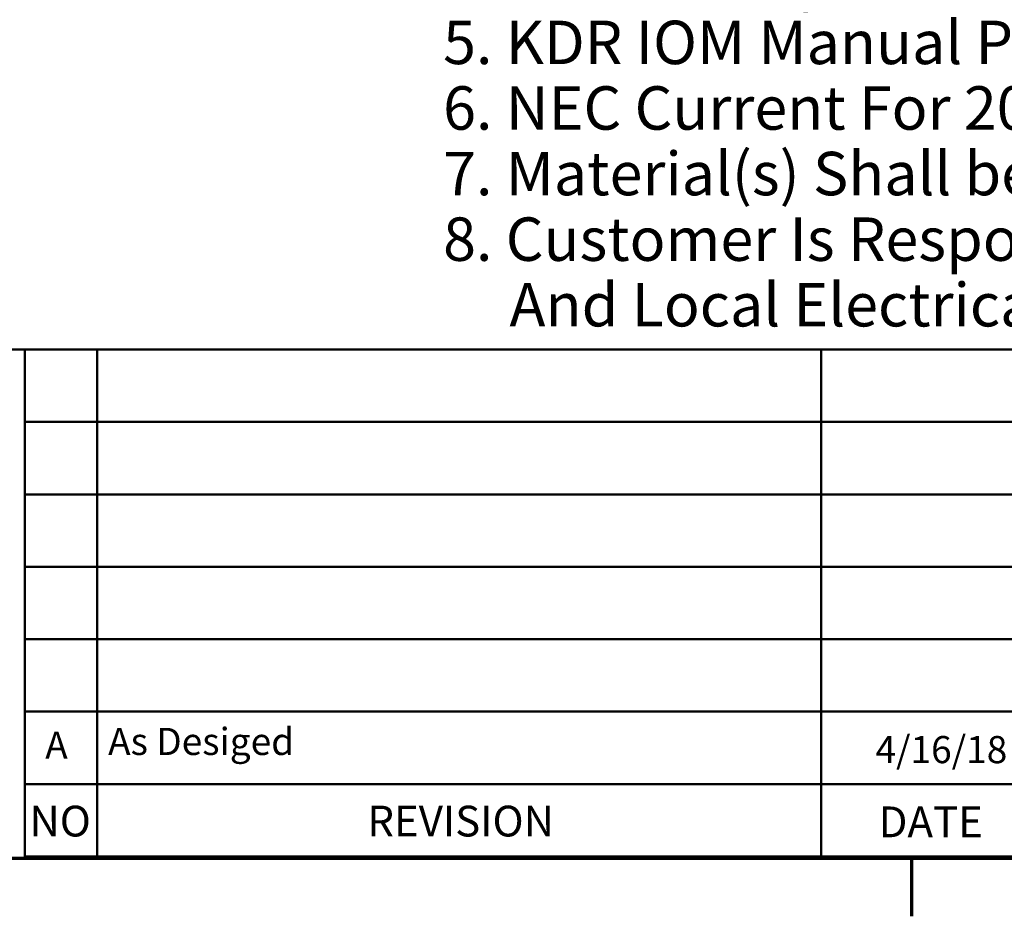
# Model space of a CAD drawing. Units: inches. Extents: x 0.05 to 2.15, y 0.02 to 1.67.
# Drawn here: x 1.4 to 1.68, y 0.03 to 0.28 of the extents above; entities that cross this region are included whole.
import ezdxf
from ezdxf.enums import TextEntityAlignment as Align

# ---------------------------------------------------------------- set-up
doc = ezdxf.new("R2010")
doc.units = ezdxf.units.IN
doc.header["$LTSCALE"] = 0.1
doc.header["$MEASUREMENT"] = 0
doc.layers.get('0').update_dxf_attribs({"lineweight": 25})
for name, color, linetype, lineweight in [('Border (ANSI)', 7, 'Continuous', 70), ('Symbol (ANSI)', 7, 'Continuous', 25), ('Title (ANSI)', 7, 'Continuous', 50)]:
    doc.layers.add(name, color=color, linetype=linetype, lineweight=lineweight)
doc.styles.add('Note Text (ANSI)', font='tahoma.ttf')
doc.styles.add('Text Style41', font='times.ttf')
doc.styles.add('Text Style42', font='times.ttf')
doc.styles.add('Text Style43', font='times.ttf')
doc.styles.add('Text Style47', font='tahoma.ttf')
doc.styles.add('Text Style53', font='times.ttf')

# ---------------------------------------------------------------- blocks, each defined once
blk = doc.blocks.new('Borders Default Border')
at = {"layer": 'Border (ANSI)'}
blk.add_line((16.5, 0.5), (16.5, 0.34), dxfattribs=at)
at = {"layer": 'Border (ANSI)', "flags": 128}
blk.add_lwpolyline([(0.75, 0.5), (0.75, 16.5), (21.25, 16.5), (21.25, 0.5), (0.75, 0.5)], dxfattribs=at)
blk = doc.blocks.new('Title Blocks TCI_TITLE-107541DG-AA')
at = {"layer": 'Title (ANSI)'}
for p, q in [((1.7, 6.4194), (-0.125, 6.4194)), ((1.7, 6.4194), (1.7, 5.0194)), ((5, 6.4194), (1.7, 6.4194)), ((1.7, 5.0196), (1.7, 6.4194)), ((1.7, 5.014), (1.7, 6.4194)), ((1.9, 6.4194), (1.9, 5.0194)), ((3.9, 6.4194), (3.9, 5.0194)), ((1.7, 6.2194), (5, 6.2194)), ((1.7, 6.0194), (5, 6.0194)), ((1.7, 5.8194), (5, 5.8194)), ((1.7, 5.6194), (5, 5.6194)), ((1.7, 5.4194), (5, 5.4194)), ((1.7, 5.2194), (5, 5.2194)), ((-0.125, 5.014), (1.7, 5.014)), ((1.7, 5.0194), (5, 5.0194))]:
    blk.add_line(p, q, dxfattribs=at)
at = {"layer": 'Title (ANSI)', "insert": (1.798, 5.117), "char_height": 0.085, "attachment_point": 5, "style": 'Note Text (ANSI)'}
blk.add_mtext('\\fTimes New Roman|b0|i0;\\H0.0850;NO', dxfattribs=at)
at = {"layer": 'Title (ANSI)', "char_height": 0.085, "attachment_point": 5, "style": 'Note Text (ANSI)'}
for s, insert, width in [('\\fTimes New Roman|b0|i0;\\H0.0850;REVISION', (2.9044, 5.117), 1.950991), ('\\fTimes New Roman|b0|i0;\\H0.0850;DATE', (4.2029, 5.1148), 0.558673)]:
    blk.add_mtext(s, dxfattribs=dict(at, insert=insert, width=width))
at = {"layer": 'Title (ANSI)'}
for tag, height, style, p in [('REV6', 0.0767, 'Text Style53', (1.7965, 6.3268)), ('REV6_DATE', 0.075, 'Text Style41', (4.2171, 6.3147)), ('REV5', 0.075, 'Text Style41', (1.7965, 6.1268)), ('REV5_DATE', 0.075, 'Text Style41', (4.2171, 6.1147)), ('REV4', 0.075, 'Text Style41', (1.7965, 5.9268)), ('REV4_DATE', 0.075, 'Text Style41', (4.2171, 5.9147)), ('REV3', 0.075, 'Text Style41', (1.7965, 5.7268)), ('REV3_DATE', 0.075, 'Text Style41', (4.2171, 5.7147)), ('REV2', 0.075, 'Text Style41', (1.7965, 5.5268)), ('REV2_DATE', 0.075, 'Text Style41', (4.2171, 5.5147))]:
    blk.add_attdef(tag, text='', height=height, dxfattribs=dict(at, style=style)).set_placement(p, align=Align.MIDDLE_CENTER)
at = {"layer": 'Title (ANSI)', "style": 'Text Style41'}
for tag, p in [('REV6_DESCRIPTION', (1.9313, 6.326)), ('REV5_DESCRIPTION', (1.9313, 6.126)), ('REV4_DESCRIPTION', (1.9313, 5.926)), ('REV3_DESCRIPTION', (1.9313, 5.726)), ('REV2_DESCRIPTION', (1.9313, 5.526))]:
    blk.add_attdef(tag, text='', height=0.075, dxfattribs=at).set_placement(p, align=Align.MIDDLE_LEFT)
at = {"layer": 'Title (ANSI)'}
for tag, p, height, style in [('TITLE_LINE_1_001', (6.2787, 5.7685), 0.1, 'Text Style42'), ('TITLE_LINE_2_001', (6.6551, 5.554), 0.1, 'Text Style42'), ('REV1_001', (1.7567, 5.2893), 0.075, 'Text Style41'), ('REV1_DESCRIPTION_001', (1.9305, 5.2995), 0.075, 'Text Style41'), ('DRN_BY_DATE_001', (6.9773, 5.288), 0.075, 'Text Style41'), ('DWG_NUMBER_001', (7.5743, 5.2578), 0.12, 'Text Style43'), ('REV1_DATE_001', (4.0502, 5.277), 0.075, 'Text Style41'), ('<SCALE>_001', (6.3514, 5.0772), 0.075, 'Text Style47'), ('Sheet_Size_001', (7.5119, 5.0444), 0.1, 'Text Style42')]:
    blk.add_attdef(tag, p, '', height=height, dxfattribs=dict(at, style=style))

msp = doc.modelspace()

# ---------------------------------------------------------------- block references
at = {"xscale": 0.1, "yscale": 0.1, "zscale": 0.1}
msp.add_blockref('Borders Default Border', (0, 0), dxfattribs=at)
ref = msp.add_blockref('Title Blocks TCI_TITLE-107541DG-AA', (1.235, -0.4514), dxfattribs=dict(xscale=0.1, yscale=0.1, zscale=0.1))
ref.add_attrib('REV1_DATE_001', '4/16/18', (1.64002, 0.0763), dxfattribs={"layer": 'Title (ANSI)', "height": 0.0075, "style": 'Text Style41'})
ref.add_attrib('REV1_DESCRIPTION_001', 'As Desiged', (1.42804, 0.07855), dxfattribs={"layer": 'Title (ANSI)', "height": 0.0075, "style": 'Text Style41'})
ref.add_attrib('REV1_001', 'A', (1.41067, 0.07753), dxfattribs={"layer": 'Title (ANSI)', "height": 0.0075, "style": 'Text Style41'})

# ---------------------------------------------------------------- texts
at = {"layer": 'Symbol (ANSI)', "insert": (1.48391, 0.40819), "char_height": 0.012, "width": 0.5788104, "attachment_point": 1, "line_spacing_factor": 0.905561, "style": 'Note Text (ANSI)'}
msp.add_mtext('{\\fTahoma|b0|i0;Notes:\\P\\fTahoma|b0|i0;          1. KDR Lug Kits sold separately. Contact TCI.\\P\\fTahoma|b0|i0;          2. For KDRUL Version With Terminal Lugs Attached, See Sheet 4\\P\\fTahoma|b0|i0;          3. UL file number: cULus Listed File E116124.\\P\\fTahoma|b0|i0;          4. KDR Drive Reactors Comply With The Thermal and Altitude Standards\\P\\fTahoma|b0|i0;              Set Forth by NEMA ST20-1992. \\P\\fTahoma|b0|i0;          5. KDR IOM Manual Part Number 30895\\P\\fTahoma|b0|i0;          6. NEC Current For 208/240 Volts, Horsepower Based On 208 Volts.\\P\\fTahoma|b0|i0;          7. Material(s) Shall be RoHS Compliant                 \\P\\fTahoma|b0|i0;          8. Customer Is Responsible For Installation To Meet All National \\P\\fTahoma|b0|i0;               And Local Electrical Codes. \\P\\fTahoma|b0|i0;\\P}', dxfattribs=at)

doc.saveas('drawing.dxf')
